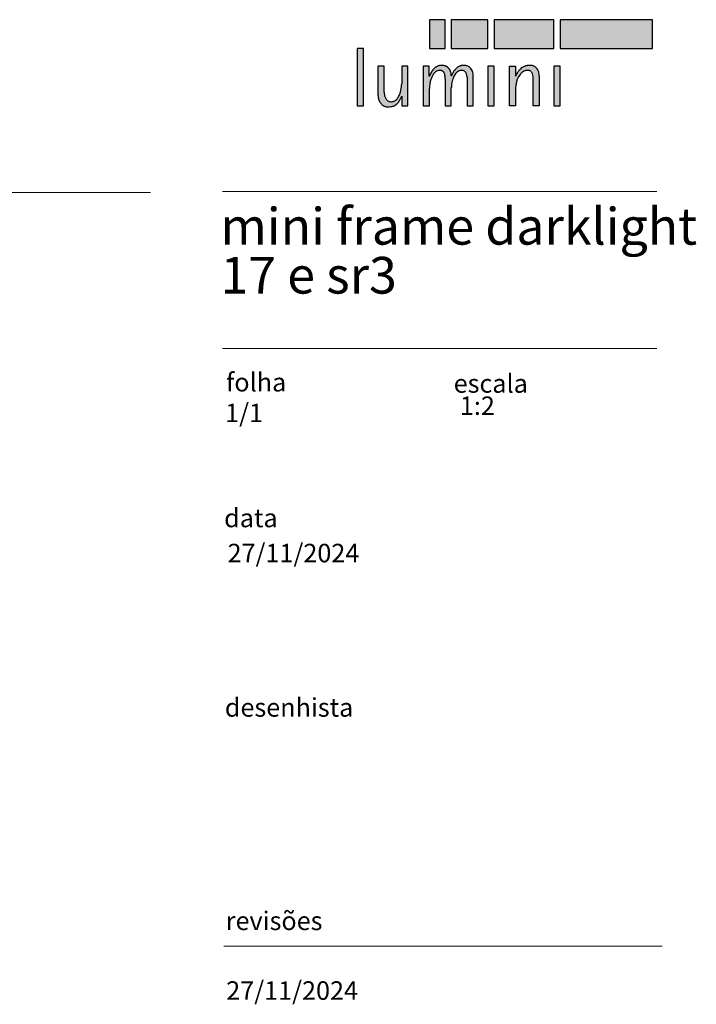
# Model space of a CAD drawing. Units: millimetres. Extents: x 0 to 205, y -15 to 278.
# Drawn here: x 132 to 205, y 172 to 278 of the extents above; entities that cross this region are included whole.
import ezdxf

# ---------------------------------------------------------------- set-up
doc = ezdxf.new("R2010")
doc.units = ezdxf.units.MM
doc.layers.add('LINHA', color=7, linetype='Continuous')
doc.layers.add('SLD-0', color=179, linetype='Continuous')
doc.styles.add('SLDTEXTSTYLE0', font='TXT', dxfattribs={"width": 0.6381856540084389})
doc.styles.add('SLDTEXTSTYLE1', font='TXT', dxfattribs={"width": 0.605})

# ---------------------------------------------------------------- blocks, each defined once
blk = doc.blocks.new('SW_NOTE_2')
at = {"layer": 'SLD-0', "color": 0, "char_height": 3.96875, "attachment_point": 1, "style": 'SLDTEXTSTYLE1'}
for s, insert in [('mini frame darklight', (0, 5.115987592219984)), ('17 e sr3', (0, -0.1756792433265097))]:
    blk.add_mtext(s, dxfattribs=dict(at, insert=insert))

msp = doc.modelspace()

# ---------------------------------------------------------------- hatches: boundary and pattern name
at = {"layer": 'LINHA'}
for points in [[(176.1566622683596, 275.090138309673), (177.8592315989365, 275.090138309673), (177.8592315989365, 278.1993283331713), (176.1566622683596, 278.1993283331713)], [(178.5244776325293, 275.090138309673), (182.4770156202016, 275.090138309673), (182.4770156202016, 278.1993283331713), (178.5244776325293, 278.1993283331713)], [(183.1426270350457, 275.090138309673), (189.6252644219719, 275.090138309673), (189.6252644219719, 278.1993283331713), (183.1426270350457, 278.1993283331713)], [(190.2918894470546, 275.090138309673), (200.288175717106, 275.090138309673), (200.288175717106, 278.1993283331713), (190.2918894470546, 278.1993283331713)], [(168.3414646019511, 268.8772857719483), (169.0071110567653, 268.8772857719483), (169.0077486954798, 275.0921953614179), (168.3414646019511, 275.0921953614179)], [(182.4768100967623, 268.8774101993486), (183.1425724379362, 268.8774101993486), (183.1425724379362, 273.1657192799032), (182.4768100967623, 273.1657192799032)], [(189.6250670138973, 268.8774101993486), (190.290829355071, 268.8774101993486), (190.290829355071, 273.1657192799032), (189.6250670138973, 273.1657192799032)]]:
    msp.add_hatch(color=256, dxfattribs=at).paths.add_polyline_path(points, flags=0)
h = msp.add_hatch(color=256, dxfattribs=at)
edge = h.paths.add_edge_path(flags=0)
edge.add_arc((170.3811237466265, 271.0560964568695), 2.993976275602309, 331.747280639783, 334.9151058461087)
edge.add_arc((170.9272315109334, 270.9132986657003), 2.44097679584367, 332.5155400500865, 336.0310339234859)
edge.add_line((173.1577122109586, 269.9216719392238), (173.175206467427, 269.9216719392238))
edge.add_line((173.175206467427, 269.9216719392238), (173.175206467427, 268.8772275283041))
edge.add_line((173.175206467427, 268.8772275283041), (173.8243335692495, 268.8772275283041))
edge.add_line((173.8243335692495, 268.8772275283041), (173.8243335692495, 273.1653810917533))
edge.add_line((173.8243335692495, 273.1653810917533), (173.1582062232882, 273.1653810917533))
edge.add_line((173.1582062232882, 273.1653810917533), (173.1582062232882, 271.2667370567231))
edge.add_arc((169.6823251894822, 271.3513340553671), 3.476910354517648, 347.75744371422434, 358.60579397837176, ccw=False)
edge.add_arc((169.8646632352029, 271.3100054255892), 3.289955605893743, 344.80075975902906, 347.7874651804943, ccw=False)
edge.add_arc((169.0012769379483, 271.5603973191267), 4.188815312610702, 343.36112593705656, 344.59184163064236, ccw=False)
edge.add_arc((170.6989005662527, 271.0527876233676), 2.416925510968658, 340.79762116840965, 343.3672969865442, ccw=False)
edge.add_arc((160.4135663949537, 274.7481240684874), 13.34585700268765, 340.0369963744766, 340.33897325914336, ccw=False)
edge.add_arc((168.807509357967, 271.7685695106512), 4.439499044955468, 338.5043353913147, 339.1944560515492, ccw=False)
edge.add_arc((171.1130097246959, 270.8541467491082), 1.95929361467298, 334.0258665713258, 338.6802023602519, ccw=False)
edge.add_arc((171.1727360616146, 270.8144104854132), 1.888221241861992, 327.0987483737685, 334.3160913221577, ccw=False)
edge.add_arc((171.6907819191495, 270.4764636622333), 1.269697681778476, 321.91784914266333, 327.2045263058666, ccw=False)
edge.add_arc((171.846659913887, 270.3247409701232), 1.053677953850705, 307.8715977987982, 323.1838995809892, ccw=False)
edge.add_arc((171.9885646063724, 270.1401243527067), 0.8208303420235435, 293.1955474627208, 307.96353403915975, ccw=False)
edge.add_arc((172.0290391748065, 270.0520631060396), 0.723950084216073, 283.4592387911787, 292.99625483521936, ccw=False)
edge.add_arc((172.0740400744723, 269.8344272949221), 0.501864663361889, 279.87396927522263, 284.2459255141399, ccw=False)
edge.add_arc((172.0247908715955, 270.0685958501264), 0.7410570900285266, 265.6413367794813, 280.52066488529147, ccw=False)
edge.add_arc((172.0081753840318, 269.9879329645808), 0.6594473217047603, 251.09035047305798, 266.54819558650263, ccw=False)
edge.add_arc((171.9949585463372, 269.9506664010597), 0.6199088818682429, 222.8894241432056, 251.12975253684482, ccw=False)
edge.add_arc((172.1935393841839, 270.1354505129568), 0.891164257857153, 199.8487570314796, 222.9044840321521, ccw=False)
edge.add_arc((172.7508552044974, 270.3648016893124), 1.49347974969975, 179.6604325200119, 200.8652925543403, ccw=False)
edge.add_line((171.2574016833904, 270.3736528506114), (171.2574016833904, 273.1653542878544))
edge.add_line((171.2574016833904, 273.1653542878544), (170.5907476629473, 273.1653542878544))
edge.add_line((170.5907476629473, 273.1653542878544), (170.5907476629473, 270.07979577246))
edge.add_arc((172.264202215685, 270.110927235694), 1.673744098744459, 181.065756896639, 188.8875534465549)
edge.add_arc((172.0616336123449, 270.0671054247788), 1.466886442813793, 188.4188476591587, 194.901785169536)
edge.add_arc((172.0109841090251, 270.0143529540896), 1.404887148572452, 193.3537471274363, 199.4026219095735)
edge.add_arc((171.9939386836697, 269.9965333747355), 1.382934944672738, 198.940873376836, 202.2132675502438)
edge.add_arc((171.7751434230608, 269.8897270016768), 1.140113867802599, 201.4009853615754, 205.2999790186392)
edge.add_arc((171.8831042357555, 269.9158223900956), 1.249074918873441, 204.2657489512565, 209.9465819148574)
edge.add_arc((171.8603821953891, 269.8876847562271), 1.215410315594989, 209.3319283078333, 213.8437291730658)
edge.add_arc((171.7343498592127, 269.7938380995456), 1.058495356224784, 213.4240002765033, 219.4411382839056)
edge.add_arc((171.6634920606989, 269.7165620459393), 0.9547937403621503, 218.561158869596, 228.0073474574073)
edge.add_arc((171.6206538826322, 269.6565972512263), 0.8816046978243991, 227.4692249109154, 240.2427549376889)
edge.add_arc((171.6022692929172, 269.6182800179577), 0.8392209405239652, 240.0340093742525, 248.7830794282455)
edge.add_arc((171.6182785004146, 269.674438485158), 0.8973827923322117, 249.1278388899623, 256.641388503209)
edge.add_arc((171.6215380177865, 269.7103807128537), 0.9331197458588922, 256.9565656231755, 264.1320870463596)
edge.add_arc((171.6381864120285, 270.2006440748502), 1.422912141206413, 265.4836041386569, 272.1017919284738)
edge.add_arc((171.6616373264856, 271.3253079903167), 2.546780892932379, 270.6464596446887, 277.4843212090612)
edge.add_arc((171.8301727811684, 270.1088485523159), 1.318760831689417, 277.1085115306864, 292.6336746177301)
edge.add_arc((171.9774543329879, 269.7491049043265), 0.9300469856150292, 292.7879608584482, 308.2393587349433)
edge.add_arc((171.8981181617568, 269.863427513234), 1.068977951892199, 307.7866276147639, 317.2472084889454)
edge.add_arc((171.7016630728257, 270.061509783231), 1.347752544846864, 316.7332801838954, 322.6412684645343)
edge.add_arc((171.6698452074233, 270.107412794636), 1.401002469402903, 321.9386977255185, 325.8122656312658)
edge.add_arc((171.3221541056515, 270.3719251319027), 1.837393463585673, 325.0814673836574, 327.5552027668408)
edge.add_arc((171.2939775250334, 270.4100412700897), 1.881697977898289, 327.0360351532628, 329.9768341316241)
edge.add_arc((171.3111028002247, 270.4541063518521), 1.889496207678618, 328.5599482168144, 331.4945774726615)
edge.add_arc((171.1868125853004, 270.575602646362), 2.05724939680764, 330.1729170634585, 332.9134603423094)
h = msp.add_hatch(color=256, dxfattribs=at)
edge = h.paths.add_edge_path(flags=0)
edge.add_arc((177.2512497008503, 272.0225454871338), 0.6888105975498416, 106.69883759161769, 128.1566103908335, ccw=False)
edge.add_arc((177.2733739774863, 271.9487959965859), 0.7658071622311103, 94.10059939233912, 106.6988375913678, ccw=False)
edge.add_arc((177.2685280102652, 272.0163908096166), 0.698038864724416, 74.97281785733838, 94.10059939168508, ccw=False)
edge.add_arc((177.3322466698765, 272.253741613471), 0.4522839630988102, 62.890510093780904, 74.97281785864209, ccw=False)
edge.add_arc((177.3214976957612, 272.2327447264289), 0.4758723015309458, 50.35391666196699, 62.89051701747229, ccw=False)
edge.add_arc((177.3614872532335, 272.2810047135212), 0.4131970188352145, 40.49915757066958, 50.35391666036139, ccw=False)
edge.add_arc((177.2536797585235, 272.1889311558253), 0.5549714733128928, 32.56371687422268, 40.49915757525582, ccw=False)
edge.add_arc((177.2330476421011, 272.1757547687179), 0.5794521065822593, 22.368500914382082, 32.56371686891259, ccw=False)
edge.add_arc((176.8508669233116, 272.0184769907915), 0.9927297387424757, 6.450073212496818, 22.368500917420306, ccw=False)
edge.add_arc((173.8013253003715, 271.6737171704268), 4.06169755280995, 3.6746109954195845, 6.450073212969528, ccw=False)
edge.add_arc((175.5990914543709, 271.7891735548642), 2.260227785877049, -0.5424046736325749, 3.674610995294074, ccw=False)
edge.add_line((177.8592179609805, 271.7677768688701), (177.8592179609805, 268.8772017450004))
edge.add_line((177.8592179609805, 268.8772017450004), (178.5245072355789, 268.8772017450004))
edge.add_line((178.5245072355789, 268.8772017450004), (178.5245072355789, 270.8276448272327))
edge.add_arc((180.6150957164029, 270.8276448272327), 2.090588480823996, 173.7204236017252, 180, ccw=False)
edge.add_arc((181.7749668186447, 270.7463817953962), 3.252715490824364, 168.5898286399487, 174.5323366498972, ccw=False)
edge.add_arc((181.7511652310372, 270.7553989357879), 3.227603085623989, 163.2475341861579, 168.6631476224454, ccw=False)
edge.add_arc((181.2522255862144, 270.9060644954798), 2.706411537498163, 156.4321113573531, 163.2572313044026, ccw=False)
edge.add_arc((180.5515985833825, 271.2174633319387), 1.939724895184374, 149.504097225545, 156.5883278619354, ccw=False)
edge.add_arc((180.1355804605963, 271.4723274103815), 1.451943668636372, 140.0504981516501, 149.8390496810137, ccw=False)
edge.add_arc((179.7861944112873, 271.7712216003275), 0.9921885531901401, 129.2395404979171, 140.3271316102679, ccw=False)
edge.add_arc((179.6587325578459, 271.9431984816262), 0.7784283734261533, 111.3237681734312, 129.9804731855837, ccw=False)
edge.add_arc((179.6213735593905, 272.0309744048416), 0.683082492609999, 91.20563105298658, 111.0819645019686, ccw=False)
edge.add_arc((179.6288995569453, 272.0087840051856), 0.705461633971611, 75.56069162308017, 91.77882695875132, ccw=False)
edge.add_arc((179.6889377681488, 272.2330708592561), 0.4732938760916332, 54.251221524199195, 75.8288160825727, ccw=False)
edge.add_arc((179.6952930145223, 272.238291656521), 0.4653485803281249, 34.129723532742275, 54.51072845707591, ccw=False)
edge.add_arc((179.5547692587349, 272.1374810689147), 0.6382480960232351, 19.30999877036311, 34.5430717569547, ccw=False)
edge.add_arc((179.2484351295455, 272.0222204887693), 0.9654920901178781, 9.504377873352325, 19.753780837387524, ccw=False)
edge.add_arc((178.5799741920775, 271.8972759256156), 1.645458458193801, 2.764100418717021, 9.951868189586719, ccw=False)
edge.add_arc((268.6400050154449, 274.2031362866149), 88.44451639269917, 181.4425212742524, 181.5472637775651)
edge.add_line((180.2277362655891, 271.8149959134979), (180.2277362655891, 268.8772414004349))
edge.add_line((180.2277362655891, 268.8772414004349), (180.8936582016282, 268.8772414004349))
edge.add_line((180.8936582016282, 268.8772414004349), (180.8936582016282, 272.0644873800862))
edge.add_arc((179.2047574360046, 272.0777487953126), 1.688952829790642, 359.5501171394207, 378.2597905102026)
edge.add_arc((179.920056487096, 272.3214715827705), 0.9333362981655924, 17.8099076505495, 31.62942650240452)
edge.add_arc((179.898195328064, 272.3263366646377), 0.9495270586256734, 30.68764137630203, 46.03477800545934)
edge.add_arc((179.925744298006, 272.3383810887744), 0.9218041860207082, 46.74755211766027, 55.38121559955898)
edge.add_arc((179.9857016803477, 272.4331140809667), 0.809793428825754, 55.0644387657578, 67.38804729844213)
edge.add_arc((179.9190418558843, 272.2959212702459), 0.9621102527187768, 66.8647722151415, 79.13655224279195)
edge.add_arc((179.8709858846439, 272.0791526070042), 1.184068272397492, 78.82973585591213, 87.68555988097671)
edge.add_arc((179.858735517249, 272.1039596791269), 1.159851747042052, 87.03139254055999, 102.5763948015419)
edge.add_arc((179.9790943792323, 271.703598461482), 1.577105012930208, 103.677104839029, 108.2308105498494)
edge.add_arc((179.7527015210579, 272.3909303354656), 0.8534484429841569, 108.2308105494902, 115.009023421705)
edge.add_arc((179.9788864274201, 271.9060746127892), 1.388466838628789, 115.009023423068, 120.1189967869034)
edge.add_arc((179.8095416898589, 272.19798650416), 1.050990628410319, 120.1189967859111, 124.7204999682466)
edge.add_arc((180.1220953663011, 271.7469465605619), 1.599740873402196, 124.7204999695904, 128.5778157196748)
edge.add_arc((179.8616150820453, 272.0735038195866), 1.182021324053874, 128.5778157175467, 134.3356238200397)
edge.add_arc((180.1804689039483, 271.7259898851256), 1.653484037698369, 133.8227472140272, 139.6774021027502)
edge.add_arc((180.0817659021479, 271.798684201246), 1.531215062864667, 139.361338588722, 143.2171724189844)
edge.add_arc((180.5917899616467, 271.4088503484084), 2.17313571418941, 143.0371449326215, 146.8919187113135)
edge.add_arc((180.6872798119267, 271.359716598775), 2.279986380377961, 147.1683987001472, 151.8912528981359)
edge.add_arc((180.5992601360394, 271.3966799835283), 2.184951008497694, 151.6587486437829, 155.1830415174958)
edge.add_arc((180.7144358602212, 271.3353368074677), 2.315249261654938, 155.0014790714155, 157.5598855192115)
edge.add_arc((180.7585026937028, 271.3185740375498), 2.362378327902511, 157.592084591687, 159.7109327396643)
edge.add_line((178.5426978524535, 272.1377445140928), (178.5244801927875, 272.1377445140928))
edge.add_arc((177.1938909749219, 272.1358542426561), 1.330590560550517, 0.08139589675304094, 7.59704722898281)
edge.add_arc((177.0739953723726, 272.1129609977063), 1.452476482956614, 7.86692306278893, 12.69419039721521)
edge.add_arc((177.1356227335931, 272.1249759385854), 1.389716432411385, 12.76927507082963, 16.83232535899666)
edge.add_arc((177.3121734017006, 272.1768465406525), 1.205710488797025, 16.90245742774618, 21.14379015676369)
edge.add_arc((177.3005410411755, 272.1759705515369), 1.216880405848328, 20.98469779405382, 24.38585799373463)
edge.add_arc((177.40382153097, 272.228418357534), 1.101171324404733, 24.11912735329217, 30.35611034889103)
edge.add_arc((177.4355859819113, 272.25035395496), 1.062679979642316, 30.20108153759168, 33.89803402097528)
edge.add_arc((177.4974287103729, 272.2960808112173), 0.9858520294647429, 33.69671219155099, 39.03703528860168)
edge.add_arc((177.5444189218994, 272.3369052375501), 0.9236431728724616, 38.90587220867041, 43.77815790741602)
edge.add_arc((177.5359779489064, 272.3339925029961), 0.9317604798869029, 43.54836339579714, 46.36498843900161)
edge.add_arc((177.5274816556683, 272.3216890801007), 0.9465309494642068, 46.50669059640715, 50.25971972407065)
edge.add_arc((177.5340841814046, 272.3262859755974), 0.9387775490373486, 50.39021790720246, 54.67773185259153)
edge.add_arc((177.5917612171544, 272.405599020655), 0.8407184620883571, 54.75969282861426, 58.34514633617216)
edge.add_arc((177.5882471084291, 272.4087101277332), 0.8399271466505919, 58.02971713359415, 62.35574338914646)
edge.add_arc((177.5706381827487, 272.3793245714218), 0.8741306122896313, 62.22698049327935, 65.91772437544205)
edge.add_arc((177.5805994244646, 272.4078475672343), 0.8440294154384701, 65.74499196021033, 68.0438154286511)
edge.add_arc((177.5539901958303, 272.3453444511347), 0.9119492466765217, 67.96154191526075, 71.13889039915331)
edge.add_arc((177.5070597140632, 272.1999688900464), 1.06469346730056, 71.27804150952731, 74.86550623588667)
edge.add_arc((177.519291804623, 272.2256996741363), 1.036674010712106, 75.14681963155242, 82.47373117144475)
edge.add_arc((177.5022900803311, 272.0940689144709), 1.169397722017797, 82.4926358028761, 89.00924623333191)
edge.add_arc((177.4975110578039, 271.9349365456864), 1.328590480498929, 88.92184248120353, 92.97984122108853)
edge.add_arc((177.4919811762263, 272.0500400131184), 1.2133552649805, 93.00161965954211, 95.42309575344792)
edge.add_arc((177.4867564535046, 272.0764293922099), 1.186593307996752, 95.29237174873211, 97.48578823825132)
edge.add_arc((177.4597066553325, 272.2362358211213), 1.024642386372701, 97.150299807362, 101.6040274370021)
edge.add_arc((177.4732800006103, 272.1357765862461), 1.125799794392546, 101.2522943172314, 109.1974888186533)
edge.add_arc((177.473730292803, 272.1400010200522), 1.121959812508773, 109.2901434528572, 116.3155309947982)
edge.add_arc((177.4961292217301, 272.0967476690232), 1.170660769532715, 116.3597178670506, 122.455728832271)
edge.add_arc((177.6804522178656, 271.8314053174703), 1.493532639789901, 122.9597250695221, 125.2737704202892)
edge.add_arc((177.5283207789751, 272.0506571620132), 1.226683898088135, 125.386523356626, 129.5154581121159)
edge.add_arc((177.5649429824486, 271.9998381216681), 1.289197071711398, 129.333990108396, 133.3359208671496)
edge.add_arc((177.5001849171989, 272.0686106794797), 1.194734053173031, 133.3405031047238, 134.5247682172271)
edge.add_arc((177.1269912913363, 272.4290397396959), 0.6762085486165823, 133.3953803548779, 134.3911664667424)
edge.add_arc((177.7697495547424, 271.7887693904385), 1.583417901691412, 134.8036555203185, 138.0485831354093)
edge.add_arc((177.8618454537286, 271.7065765605432), 1.70685670292281, 138.0632973549597, 140.760341946131)
edge.add_arc((177.8756745298712, 271.6973061574724), 1.723432267560527, 140.8124639283693, 142.381637594441)
edge.add_arc((178.2873071257655, 271.3864513861849), 2.239235117008674, 142.5104418519245, 144.4366139758439)
edge.add_arc((178.0461580633957, 271.5605341110793), 1.941820360535233, 144.4766966008422, 146.1572544609792)
edge.add_arc((178.380056992195, 271.3391002173501), 2.342467366392001, 146.207085641802, 148.515536688865)
edge.add_arc((178.3217206090213, 271.3773060764914), 2.27276647042476, 148.5688318958293, 150.0021626723059)
edge.add_arc((178.4287575073729, 271.3107700027854), 2.398734543437912, 149.9040339843847, 151.1678893672103)
edge.add_arc((177.9173683490153, 271.5604007474922), 1.830568912420809, 150.2936915093057, 153.2424871539983)
edge.add_arc((178.3643616735938, 271.3085158029614), 2.343220219605316, 152.6637111077526, 153.4442730418753)
edge.add_arc((179.6098590247052, 270.688342179168), 3.734577926720237, 153.4761347729167, 154.2284462780397)
edge.add_arc((179.4955419480603, 270.7451771586954), 3.606920787559305, 154.2519342787593, 154.8318364742224)
edge.add_arc((179.7916345582864, 270.6065420797404), 3.933861661720432, 154.8383566389114, 155.3741771306248)
edge.add_arc((178.8433973829405, 271.0417808886646), 2.890508329060227, 155.384716221241, 155.8709396571019)
edge.add_arc((179.5870257205829, 270.6964667408392), 3.710342499329655, 155.6987182268613, 156.596461882118)
edge.add_arc((174.8770974232168, 272.7059280597185), 1.410519675749316, 335.04486500930193, 337.6795406276188, ccw=False)
edge.add_line((176.1559287774716, 272.1108178824817), (176.1380616524831, 272.1108178824817))
edge.add_line((176.1380616524831, 272.1108178824817), (176.1380616524831, 273.1653549684791))
edge.add_line((176.1380616524831, 273.1653549684791), (175.4903801126516, 273.1653549684791))
edge.add_line((175.4903801126516, 273.1653549684791), (175.4903801126516, 268.8772522251111))
edge.add_line((175.4903801126516, 268.8772522251111), (176.1566652437899, 268.8772522251111))
edge.add_line((176.1566652437899, 268.8772522251111), (176.1566652437899, 270.7444544867627))
edge.add_arc((178.8805869874666, 270.7444544867627), 2.723921743676745, 173.4673385956196, 180, ccw=False)
edge.add_arc((181.8236900525441, 270.4074306461136), 5.686258780685539, 171.0007497149568, 173.4673385952439, ccw=False)
edge.add_arc((179.7271542079793, 270.6927791409553), 3.571193485687269, 166.7397225706475, 170.2609877916827, ccw=False)
edge.add_arc((179.2992138083806, 270.7946180848116), 3.131303619627644, 162.6793954722093, 166.7573781247902, ccw=False)
edge.add_arc((179.0444305020714, 270.8656147821958), 2.866948135567232, 159.0947242694909, 162.5179896808945, ccw=False)
edge.add_arc((178.4815012396982, 271.0817795073946), 2.263943079458224, 154.1846944336988, 159.121760019762, ccw=False)
edge.add_arc((177.8002449861468, 271.4292061237356), 1.499466385834055, 149.2070686230314, 154.7993861133014, ccw=False)
edge.add_arc((178.1536997614689, 271.2330511716271), 1.903551826442977, 145.4350237362343, 149.5816557250663, ccw=False)
edge.add_arc((177.6468719117091, 271.5606801824429), 1.300431446537122, 136.6259054852483, 144.6530867653386, ccw=False)
edge.add_arc((177.6647113915955, 271.4963098674753), 1.358044859308173, 128.1566103908362, 135.1685761955799, ccw=False)
h = msp.add_hatch(color=256, dxfattribs=at)
edge = h.paths.add_edge_path(flags=0)
edge.add_arc((197.0351244177261, 266.3196030041347), 12.92993777080165, 152.9926233950578, 153.1208848846861)
edge.add_arc((193.5948066928976, 268.1494575564583), 9.034335038298801, 153.6077075163335, 153.9836494625928)
edge.add_line((185.4759306586515, 272.1121664184335), (185.4741269693527, 272.1108109581917))
edge.add_line((185.4741269693527, 272.1108109581917), (185.4590812758535, 272.1108109581917))
edge.add_line((185.4590812758535, 272.1108109581917), (185.4573931565094, 272.111494086431))
edge.add_line((185.4573931565094, 272.111494086431), (185.4573931565094, 273.1653546879896))
edge.add_line((185.4573931565094, 273.1653546879896), (184.8093653988201, 273.1653546879896))
edge.add_line((184.8093653988201, 273.1653546879896), (184.8093653988201, 268.8772443090598))
edge.add_line((184.8093653988201, 268.8772443090598), (185.4753016822265, 268.8772443090598))
edge.add_line((185.4753016822265, 268.8772443090598), (185.4753016822265, 270.7470176406166))
edge.add_arc((188.9020492487824, 270.674135025284), 3.427522539752969, 174.4848294388186, 178.7815744568303, ccw=False)
edge.add_arc((188.5579539878671, 270.6831922781737), 3.084243494322378, 169.6895931273833, 174.0379488013373, ccw=False)
edge.add_arc((188.3832915507853, 270.7137112088466), 2.906939367187199, 167.5435887834319, 169.6652489894295, ccw=False)
edge.add_arc((188.4996755157518, 270.7044945138951), 3.022614609764608, 164.9753687135613, 167.8488511964485, ccw=False)
edge.add_arc((188.5476543625346, 270.6754247050848), 3.07652891064372, 161.9529955687553, 164.684127718073, ccw=False)
edge.add_arc((176.9096363543333, 274.7035375455983), 9.239555818211123, 340.5606031181106, 341.2361222401001)
edge.add_arc((188.1790914217998, 270.7814841403339), 2.694011708724019, 155.9515929373167, 159.3520310837367, ccw=False)
edge.add_arc((187.8748348072874, 270.9079514958356), 2.364642880258657, 150.5280228487628, 155.745710311935, ccw=False)
edge.add_arc((187.3029816005445, 271.2225421585283), 1.712027891876185, 142.0474597540481, 150.2780591806028, ccw=False)
edge.add_arc((187.0329534956574, 271.4377515857541), 1.366754387982701, 134.568854796652, 142.1995263101028, ccw=False)
edge.add_arc((186.9085652135869, 271.5676478421373), 1.186926571209821, 126.69889918370569, 134.6915441499373, ccw=False)
edge.add_arc((186.8705827534969, 271.6093825227458), 1.130778991514743, 120.10270014969561, 126.4195685755576, ccw=False)
edge.add_arc((186.7708329964078, 271.7682349355412), 0.9433449682442404, 114.31712443870711, 119.7003992344863, ccw=False)
edge.add_arc((186.763718164952, 271.8042940893296), 0.9075937308414893, 106.2868378223798, 114.84521351559181, ccw=False)
edge.add_arc((186.7690622991877, 271.7934993649463), 0.9194564058469983, 103.17250973753448, 106.4178444945297, ccw=False)
edge.add_arc((186.7801063705222, 271.741355317303), 0.9727458773274674, 99.4640270609707, 103.10599296114708, ccw=False)
edge.add_arc((186.7877433552451, 271.6876884181642), 1.026938866587938, 95.68330623528561, 99.39198064422908, ccw=False)
edge.add_arc((186.7780200180692, 271.7620457775579), 0.9519869203090879, 85.92086424530328, 95.54416057429353, ccw=False)
edge.add_arc((186.7987272302596, 272.0805780523033), 0.6327917477988417, 73.83439397327118, 85.7394319032781, ccw=False)
edge.add_arc((186.8381093788957, 272.2201002782155), 0.4878225940080891, 64.4676962189248, 73.71459185106897, ccw=False)
edge.add_arc((186.8550835997915, 272.2562037623545), 0.4479287285848054, 46.29234208747408, 64.4363881618425, ccw=False)
edge.add_arc((186.825111952339, 272.2280002326268), 0.4890309782393657, 31.427248836164893, 46.03719775261442, ccw=False)
edge.add_arc((186.6702484975581, 272.1336892656664), 0.67035167201441, 18.02354327144991, 31.40396789545389, ccw=False)
edge.add_arc((186.0533292976271, 271.9440141580477), 1.315727256860601, 4.5429358071439765, 17.565776370875085, ccw=False)
edge.add_arc((184.8407391869536, 271.7931709950444), 2.53703711138793, -1.0512634573681794, 5.769883812713715, ccw=False)
edge.add_line((187.3773492642846, 271.7466240279832), (187.3773492642846, 268.8772477587674))
edge.add_line((187.3773492642846, 268.8772477587674), (188.04258753644, 268.8772477587674))
edge.add_line((188.04258753644, 268.8772477587674), (188.04258753644, 272.1376256662961))
edge.add_arc((186.7652358839991, 272.1376256662961), 1.277351652440954, 0, 8.180107751212766)
edge.add_arc((186.731883332608, 272.1407672637032), 1.309941414077054, 7.836525096058939, 18.63988873708303)
edge.add_arc((186.9021197736336, 272.2109002073215), 1.126283100820621, 18.02721111974906, 25.17016379468903)
edge.add_arc((186.9307711314942, 272.2340015950317), 1.090561902200623, 24.71191186654397, 35.93976396952022)
edge.add_arc((187.0322980121208, 272.3104534030522), 0.9634928070807193, 35.80249063758965, 42.3846516192281)
edge.add_arc((187.0439486171508, 272.3217978126574), 0.9472400791796572, 42.352855807213, 47.127146183831)
edge.add_arc((187.0684290564217, 272.3483678034912), 0.9111120166269903, 47.11855235863338, 54.85242867819244)
edge.add_arc((187.0992842108034, 272.394017218197), 0.8560235823590887, 54.78213236531635, 61.86217196585758)
edge.add_arc((187.0698561427508, 272.3453362235649), 0.9128342583166341, 61.67434426275086, 70.94174234568115)
edge.add_arc((187.0617747975039, 272.322941790662), 0.9366400397069797, 70.92180390809261, 80.59577779949825)
edge.add_arc((187.0345954986866, 272.2288163860681), 1.034004692472781, 79.96218687212982, 86.13813288373917)
edge.add_arc((187.0103388036169, 271.9003737895277), 1.363336809516043, 86.05069372379154, 87.36136537635134)
edge.add_arc((187.0111189262446, 271.751331478124), 1.51220448841582, 87.65086419483592, 92.42086008932526)
edge.add_arc((187.0070178419728, 271.7074100887073), 1.555924838208661, 92.2016580828864, 97.29830777300512)
edge.add_arc((186.9922295860859, 271.8003654093775), 1.461846790080414, 97.18621898079762, 100.9730673160315)
edge.add_arc((186.9863866872826, 271.8223981619173), 1.439105512357447, 100.9116673208845, 103.5928465903499)
edge.add_arc((186.9610276099558, 271.9197088909423), 1.338561694901519, 103.5167095367909, 106.1924194319548)
edge.add_arc((186.9353688011579, 271.990928653746), 1.263020905076172, 105.9755646738325, 108.3871219935932)
edge.add_arc((186.9765093143217, 271.8601931620565), 1.400060864088763, 108.2971516515829, 111.3573228542731)
edge.add_arc((186.9654251248895, 271.8884456361833), 1.369711887619849, 111.3559034282917, 117.6501454869354)
edge.add_arc((186.959290856698, 271.8913841079348), 1.36426832826172, 117.4792131202444, 123.5782921156769)
edge.add_arc((187.0479390231641, 271.7508036936306), 1.530424334948316, 123.4324295548966, 133.644300977928)
edge.add_arc((187.2003752116642, 271.5779806331623), 1.760716890308526, 133.3523986784331, 138.104051011377)
edge.add_arc((187.4201744021686, 271.3798685851133), 2.056621708396179, 138.0848573999113, 142.3357081233872)
edge.add_arc((187.6131448060094, 271.2298612361678), 2.301037661751484, 142.3149153810361, 145.3118959144536)
edge.add_arc((187.7780342566795, 271.1120096524514), 2.503692278403631, 145.2417579574997, 148.0388973357127)
edge.add_arc((187.9422240631268, 271.0022357717673), 2.7011074099996, 147.9069544193653, 149.7787331625521)
edge.add_arc((188.3779522821753, 270.7435949414295), 3.207802117833524, 149.7042744846254, 151.6206455333944)
edge.add_arc((188.2406453881441, 270.811283149266), 3.054829422480916, 151.513558746294, 153.1470776554022)

# ---------------------------------------------------------------- linework, layer by layer
at = {"color": 7, "linetype": 'Continuous', "lineweight": 15}
for p, q in [((146.0000000000001, 259.4999999999992), (10.00000000000001, 259.4999999999992)), ((153.7567453373523, 259.6387305960517), (200.7567453373522, 259.6387305960517)), ((153.7567453373523, 242.6524552676393), (200.7567453373522, 242.6524552676393))]:
    msp.add_line(p, q, dxfattribs=at)
at = {"layer": 'LINHA'}
for p, q in [((177.8592315989365, 278.1993283331713), (176.1566622683596, 278.1993283331713)), ((176.1566622683596, 278.1993283331713), (176.1566622683596, 275.090138309673)), ((177.8592315989365, 275.090138309673), (177.8592315989365, 278.1993283331713)), ((182.4770156202016, 278.1993283331713), (178.5244776325293, 278.1993283331713)), ((178.5244776325293, 278.1993283331713), (178.5244776325293, 275.090138309673)), ((182.4770156202016, 275.090138309673), (182.4770156202016, 278.1993283331713)), ((189.6252644219719, 278.1993283331713), (183.1426270350457, 278.1993283331713)), ((183.1426270350457, 278.1993283331713), (183.1426270350457, 275.090138309673)), ((189.6252644219719, 275.090138309673), (189.6252644219719, 278.1993283331713)), ((200.288175717106, 278.1993283331713), (190.2918894470546, 278.1993283331713)), ((190.2918894470546, 278.1993283331713), (190.2918894470546, 275.090138309673)), ((200.288175717106, 275.090138309673), (200.288175717106, 278.1993283331713)), ((169.0077486954798, 275.0921953614179), (168.3414646019511, 275.0921953614179)), ((168.3414646019511, 275.0921953614179), (168.3414646019511, 268.8772857719483)), ((169.0071110567653, 268.8772857719483), (169.0077486954798, 275.0921953614179)), ((176.1566622683596, 275.090138309673), (177.8592315989365, 275.090138309673)), ((178.5244776325293, 275.090138309673), (182.4770156202016, 275.090138309673)), ((183.1426270350457, 275.090138309673), (189.6252644219719, 275.090138309673)), ((190.2918894470546, 275.090138309673), (200.288175717106, 275.090138309673)), ((171.2574016833904, 273.1653542878544), (170.5907476629473, 273.1653542878544)), ((170.5907476629473, 273.1653542878544), (170.5907476629473, 270.07979577246)), ((171.2574016833904, 270.3736528506114), (171.2574016833904, 273.1653542878544)), ((173.8243335692495, 273.1653810917533), (173.1582062232882, 273.1653810917533)), ((173.1582062232882, 273.1653810917533), (173.1582062232882, 271.2667370567231)), ((173.8243335692495, 268.8772275283041), (173.8243335692495, 273.1653810917533)), ((176.1380616524831, 273.1653549684791), (175.4903801126516, 273.1653549684791)), ((175.4903801126516, 273.1653549684791), (175.4903801126516, 268.8772522251111)), ((176.1380616524831, 272.1108178824817), (176.1380616524831, 273.1653549684791)), ((183.1425724379362, 273.1657192799032), (182.4768100967623, 273.1657192799032)), ((182.4768100967623, 273.1657192799032), (182.4768100967623, 268.8774101993486)), ((183.1425724379362, 268.8774101993486), (183.1425724379362, 273.1657192799032)), ((184.8093653988201, 268.8772443090598), (184.8093653988201, 273.1653546879896)), ((184.8093653988201, 273.1653546879896), (185.4573931565094, 273.1653546879896)), ((185.4573931565094, 273.1653546879896), (185.4573931565094, 272.111494086431)), ((190.290829355071, 273.1657192799032), (189.6250670138973, 273.1657192799032)), ((189.6250670138973, 273.1657192799032), (189.6250670138973, 268.8774101993486)), ((190.290829355071, 268.8774101993486), (190.290829355071, 273.1657192799032)), ((176.1559287774716, 272.1108178824817), (176.1380616524831, 272.1108178824817)), ((177.8592179609805, 271.7677768688701), (177.8592179609805, 268.8772017450004)), ((178.5426978524535, 272.1377445140928), (178.5244801927875, 272.1377445140928)), ((180.2277362655891, 271.8149959134979), (180.2277362655891, 268.8772414004349)), ((180.8936582016282, 268.8772414004349), (180.8936582016282, 272.0644873800862)), ((185.4573931565094, 272.111494086431), (185.4590812758535, 272.1108109581917)), ((185.4590812758535, 272.1108109581917), (185.4741269693527, 272.1108109581917)), ((185.4741269693527, 272.1108109581917), (185.4759306586515, 272.1121664184335)), ((187.3773492642846, 268.8772477587674), (187.3773492642846, 271.7466240279832)), ((188.04258753644, 272.1376256662961), (188.04258753644, 268.8772477587674)), ((176.1566652437899, 268.8772522251111), (176.1566652437899, 270.7444544867627)), ((178.5245072355789, 268.8772017450004), (178.5245072355789, 270.8276448272327)), ((185.4753016822265, 270.7470176406166), (185.4753016822265, 268.8772443090598)), ((173.1577122109586, 269.9216719392238), (173.175206467427, 269.9216719392238)), ((173.175206467427, 269.9216719392238), (173.175206467427, 268.8772275283041)), ((168.3414646019511, 268.8772857719483), (169.0071110567653, 268.8772857719483)), ((173.175206467427, 268.8772275283041), (173.8243335692495, 268.8772275283041)), ((175.4903801126516, 268.8772522251111), (176.1566652437899, 268.8772522251111)), ((177.8592179609805, 268.8772017450004), (178.5245072355789, 268.8772017450004)), ((180.2277362655891, 268.8772414004349), (180.8936582016282, 268.8772414004349)), ((182.4768100967623, 268.8774101993486), (183.1425724379362, 268.8774101993486)), ((185.4753016822265, 268.8772443090598), (184.8093653988201, 268.8772443090598)), ((188.04258753644, 268.8772477587674), (187.3773492642846, 268.8772477587674)), ((189.6250670138973, 268.8774101993486), (190.290829355071, 268.8774101993486))]:
    msp.add_line(p, q, dxfattribs=at)
for centre, radius, start, end in [((178.3217206090213, 271.3773060764914), 2.272766470424765, 148.5688318958293, 150.0021626723059), ((178.380056992195, 271.3391002173501), 2.342467366392002, 146.207085641802, 148.515536688865), ((178.0461580633957, 271.5605341110793), 1.941820360535246, 144.4766966008422, 146.1572544609792), ((178.2873071257655, 271.3864513861849), 2.239235117008692, 142.5104418519245, 144.4366139758439), ((177.8756745298712, 271.6973061574724), 1.72343226756054, 140.8124639283693, 142.381637594441), ((177.8618454537286, 271.7065765605432), 1.70685670292278, 138.0632973549597, 140.760341946131), ((177.7697495547424, 271.7887693904385), 1.583417901691401, 134.8036555203185, 138.0485831354093), ((177.1269912913363, 272.4290397396959), 0.6762085486165996, 133.3953803548779, 134.3911664667424), ((177.5001849171989, 272.0686106794797), 1.194734053173055, 133.3405031047238, 134.5247682172271), ((177.5649429824486, 271.9998381216681), 1.2891970717114, 129.333990108396, 133.3359208671496), ((177.6647113915955, 271.4963098674753), 1.358044859308219, 128.1566103908364, 135.1685761955807), ((177.5283207789751, 272.0506571620132), 1.22668389808817, 125.386523356626, 129.5154581121159), ((177.6804522178656, 271.8314053174703), 1.493532639789937, 122.9597250695221, 125.2737704202892), ((177.2512497008503, 272.0225454871338), 0.6888105975499372, 106.6988375916185, 128.1566103908333), ((177.4961292217301, 272.0967476690232), 1.170660769532715, 116.3597178670506, 122.455728832271), ((177.473730292803, 272.1400010200522), 1.121959812508816, 109.2901434528572, 116.3155309947982), ((177.2733739774863, 271.9487959965859), 0.7658071622311148, 94.1005993923399, 106.6988375913687), ((177.4732800006103, 272.1357765862461), 1.12579979439258, 101.2522943172314, 109.1974888186533), ((177.2685280102652, 272.0163908096166), 0.6980388647243932, 74.9728178573392, 94.10059939168589), ((177.4597066553325, 272.2362358211213), 1.024642386372718, 97.150299807362, 101.6040274370021), ((177.4867564535046, 272.0764293922099), 1.186593307996778, 95.29237174873211, 97.48578823825132), ((177.4919811762263, 272.0500400131184), 1.213355264980499, 93.00161965954211, 95.42309575344792), ((177.4975110578039, 271.9349365456864), 1.328590480498938, 88.92184248120353, 92.97984122108853), ((177.3322466698765, 272.253741613471), 0.4522839630987993, 62.89051009378171, 74.97281785864293), ((177.5022900803311, 272.0940689144709), 1.169397722017828, 82.4926358028761, 89.00924623333191), ((177.3214976957612, 272.2327447264289), 0.475872301530933, 50.3539166619678, 62.89051701747306), ((177.3614872532335, 272.2810047135212), 0.4131970188352452, 40.49915757067036, 50.35391666036226), ((177.519291804623, 272.2256996741363), 1.036674010712093, 75.14681963155242, 82.47373117144475), ((177.2536797585235, 272.1889311558253), 0.5549714733128859, 32.56371687422357, 40.4991575752566), ((177.5070597140632, 272.1999688900464), 1.064693467300582, 71.27804150952731, 74.86550623588667), ((177.5539901958303, 272.3453444511347), 0.9119492466765245, 67.96154191526075, 71.13889039915331), ((177.5805994244646, 272.4078475672343), 0.8440294154384949, 65.74499196021033, 68.0438154286511), ((177.5706381827487, 272.3793245714218), 0.8741306122896579, 62.22698049327935, 65.91772437544202), ((177.5882471084291, 272.4087101277332), 0.839927146650591, 58.02971713359415, 62.35574338914646), ((177.5917612171544, 272.405599020655), 0.8407184620883901, 54.75969282861426, 58.34514633617216), ((177.5340841814046, 272.3262859755974), 0.9387775490373529, 50.39021790720246, 54.67773185259154), ((177.5274816556683, 272.3216890801007), 0.9465309494642443, 46.50669059640715, 50.25971972407065), ((177.5359779489064, 272.3339925029961), 0.9317604798869198, 43.54836339579714, 46.36498843900161), ((177.5444189218994, 272.3369052375501), 0.9236431728724578, 38.90587220867041, 43.77815790741601), ((177.4974287103729, 272.2960808112173), 0.9858520294647388, 33.69671219155099, 39.03703528860168), ((177.4355859819113, 272.25035395496), 1.062679979642302, 30.20108153759168, 33.89803402097528), ((177.40382153097, 272.228418357534), 1.101171324404711, 24.11912735329217, 30.35611034889103), ((177.3005410411755, 272.1759705515369), 1.216880405848344, 20.98469779405382, 24.38585799373463), ((177.3121734017006, 272.1768465406525), 1.205710488797028, 16.90245742774618, 21.14379015676369), ((177.1356227335931, 272.1249759385854), 1.389716432411394, 12.76927507082963, 16.83232535899666), ((180.6872798119267, 271.359716598775), 2.279986380377958, 147.1683987001472, 151.8912528981359), ((180.5917899616467, 271.4088503484084), 2.173135714189415, 143.0371449326215, 146.8919187113135), ((180.0817659021479, 271.798684201246), 1.531215062864669, 139.361338588722, 143.2171724189844), ((180.1804689039483, 271.7259898851256), 1.653484037698349, 133.8227472140272, 139.6774021027502), ((179.7861944112873, 271.7712216003275), 0.9921885531901584, 129.2395404979179, 140.3271316102687), ((179.8616150820453, 272.0735038195866), 1.182021324053851, 128.5778157175467, 134.3356238200397), ((180.1220953663011, 271.7469465605619), 1.599740873402167, 124.7204999695904, 128.5778157196748), ((179.6587325578459, 271.9431984816262), 0.7784283734261952, 111.3237681734321, 129.9804731855846), ((179.8095416898589, 272.19798650416), 1.050990628410346, 120.1189967859111, 124.7204999682466), ((179.9788864274201, 271.9060746127892), 1.388466838628802, 115.009023423068, 120.1189967869034), ((179.6213735593905, 272.0309744048416), 0.6830824926100008, 91.20563105298734, 111.0819645019694), ((179.7527015210579, 272.3909303354656), 0.8534484429841931, 108.2308105494902, 115.009023421705), ((179.9790943792323, 271.703598461482), 1.577105012930241, 103.677104839029, 108.2308105498494), ((179.858735517249, 272.1039596791269), 1.15985174704203, 87.03139254055999, 102.5763948015419), ((179.6288995569453, 272.0087840051856), 0.7054616339715875, 75.56069162308103, 91.77882695875215), ((179.6889377681488, 272.2330708592561), 0.4732938760916341, 54.25122152419999, 75.82881608257352), ((179.8709858846439, 272.0791526070042), 1.184068272397504, 78.82973585591213, 87.68555988097671), ((179.6952930145223, 272.238291656521), 0.4653485803281432, 34.12972353274309, 54.51072845707671), ((179.9190418558843, 272.2959212702459), 0.9621102527188228, 66.8647722151415, 79.13655224279195), ((179.9857016803477, 272.4331140809667), 0.8097934288257544, 55.0644387657578, 67.38804729844213), ((179.925744298006, 272.3383810887744), 0.9218041860207169, 46.74755211766027, 55.38121559955898), ((179.898195328064, 272.3263366646377), 0.9495270586256923, 30.68764137630203, 46.03477800545934), ((179.920056487096, 272.3214715827705), 0.9333362981656171, 17.8099076505495, 31.62942650240451), ((179.2047574360046, 272.0777487953126), 1.688952829790649, 359.5501171394207, 18.25979051020179), ((187.7780342566795, 271.1120096524514), 2.503692278403613, 145.2417579574997, 148.0388973357127), ((187.6131448060094, 271.2298612361678), 2.301037661751489, 142.3149153810361, 145.3118959144536), ((187.4201744021686, 271.3798685851133), 2.056621708396184, 138.0848573999113, 142.3357081233872), ((187.2003752116642, 271.5779806331623), 1.760716890308538, 133.3523986784331, 138.104051011377), ((187.0479390231641, 271.7508036936306), 1.530424334948326, 123.4324295548966, 133.644300977928), ((186.9085652135869, 271.5676478421373), 1.186926571209818, 126.6988991837065, 134.6915441499381), ((186.8705827534969, 271.6093825227458), 1.130778991514716, 120.1027001496964, 126.4195685755585), ((186.959290856698, 271.8913841079348), 1.364268328261715, 117.4792131202444, 123.5782921156769), ((186.7708329964078, 271.7682349355412), 0.9433449682442284, 114.3171244387078, 119.7003992344872), ((186.9654251248895, 271.8884456361833), 1.369711887619867, 111.3559034282917, 117.6501454869354), ((186.763718164952, 271.8042940893296), 0.9075937308415304, 106.2868378223806, 114.8452135155925), ((186.9765093143217, 271.8601931620565), 1.400060864088754, 108.2971516515829, 111.3573228542731), ((186.7690622991877, 271.7934993649463), 0.9194564058470192, 103.1725097375353, 106.4178444945306), ((186.9353688011579, 271.990928653746), 1.263020905076178, 105.9755646738325, 108.3871219935932), ((186.7801063705222, 271.741355317303), 0.9727458773274912, 99.46402706097159, 103.1059929611479), ((186.9610276099558, 271.9197088909423), 1.338561694901564, 103.5167095367909, 106.1924194319548), ((186.7877433552451, 271.6876884181642), 1.026938866587911, 95.68330623528637, 99.39198064422987), ((186.9863866872826, 271.8223981619173), 1.439105512357481, 100.9116673208845, 103.5928465903499), ((186.7780200180692, 271.7620457775579), 0.9519869203090924, 85.9208642453041, 95.54416057429431), ((186.9922295860859, 271.8003654093775), 1.461846790080437, 97.18621898079762, 100.9730673160315), ((187.0070178419728, 271.7074100887073), 1.555924838208631, 92.2016580828864, 97.29830777300512), ((186.7987272302596, 272.0805780523033), 0.6327917477988536, 73.83439397327207, 85.73943190327894), ((187.0111189262446, 271.751331478124), 1.512204488415849, 87.65086419483592, 92.42086008932526), ((186.8381093788957, 272.2201002782155), 0.48782259400811, 64.46769621892564, 73.71459185106988), ((186.8550835997915, 272.2562037623545), 0.447928728584848, 46.29234208747488, 64.43638816184327), ((187.0103388036169, 271.9003737895277), 1.363336809516064, 86.05069372379154, 87.36136537635134), ((187.0345954986866, 272.2288163860681), 1.034004692472806, 79.96218687212982, 86.13813288373917), ((186.825111952339, 272.2280002326268), 0.4890309782394028, 31.42724883616566, 46.03719775261526), ((187.0617747975039, 272.322941790662), 0.9366400397070098, 70.92180390809261, 80.59577779949825), ((187.0698561427508, 272.3453362235649), 0.9128342583166636, 61.67434426275086, 70.94174234568115), ((187.0992842108034, 272.394017218197), 0.8560235823590808, 54.78213236531635, 61.86217196585758), ((187.0684290564217, 272.3483678034912), 0.9111120166269628, 47.11855235863338, 54.85242867819244), ((187.0439486171508, 272.3217978126574), 0.9472400791796568, 42.352855807213, 47.127146183831), ((187.0322980121208, 272.3104534030522), 0.9634928070807072, 35.80249063758965, 42.3846516192281), ((186.9307711314942, 272.2340015950317), 1.090561902200627, 24.71191186654397, 35.93976396952023), ((186.9021197736336, 272.2109002073215), 1.12628310082064, 18.02721111974906, 25.17016379468903), ((186.731883332608, 272.1407672637032), 1.30994141407705, 7.836525096058939, 18.63988873708303), ((174.8770974232168, 272.7059280597185), 1.410519675749326, 335.0448650093027, 337.6795406276196), ((179.5870257205829, 270.6964667408392), 3.710342499329681, 155.6987182268613, 156.596461882118), ((178.8433973829405, 271.0417808886646), 2.890508329060227, 155.384716221241, 155.8709396571019), ((179.7271542079793, 270.6927791409553), 3.57119348568729, 166.7397225706483, 170.2609877916835), ((179.7916345582864, 270.6065420797404), 3.933861661720433, 154.8383566389114, 155.3741771306248), ((179.4955419480603, 270.7451771586954), 3.606920787559291, 154.2519342787593, 154.8318364742224), ((179.6098590247052, 270.688342179168), 3.734577926720264, 153.4761347729167, 154.2284462780397), ((179.2992138083806, 270.7946180848116), 3.131303619627636, 162.6793954722101, 166.757378124791), ((178.3643616735938, 271.3085158029614), 2.343220219605331, 152.6637111077526, 153.4442730418753), ((177.9173683490153, 271.5604007474922), 1.830568912420802, 150.2936915093057, 153.2424871539983), ((179.0444305020714, 270.8656147821958), 2.866948135567231, 159.0947242694917, 162.5179896808954), ((178.4287575073729, 271.3107700027854), 2.398734543437912, 149.9040339843847, 151.1678893672103), ((178.4815012396982, 271.0817795073946), 2.263943079458234, 154.1846944336996, 159.1217600197628), ((177.8002449861468, 271.4292061237356), 1.499466385834066, 149.2070686230322, 154.7993861133023), ((178.1536997614689, 271.2330511716271), 1.903551826442976, 145.4350237362351, 149.5816557250672), ((177.6468719117091, 271.5606801824429), 1.300431446537125, 136.6259054852491, 144.6530867653394), ((177.2330476421011, 272.1757547687179), 0.5794521065822673, 22.36850091438296, 32.56371686891341), ((176.8508669233116, 272.0184769907915), 0.9927297387424756, 6.450073212497567, 22.36850091742114), ((173.8013253003715, 271.6737171704268), 4.061697552809965, 3.674610995420472, 6.450073212970262), ((175.5990914543709, 271.7891735548642), 2.260227785877055, 359.4575953263691, 3.674610995294982), ((177.0739953723726, 272.1129609977063), 1.452476482956625, 7.86692306278893, 12.69419039721521), ((177.1938909749219, 272.1358542426561), 1.33059056055054, 0.08139589675304094, 7.59704722898281), ((180.7585026937028, 271.3185740375498), 2.362378327902523, 157.592084591687, 159.7109327396643), ((180.7144358602212, 271.3353368074677), 2.315249261654944, 155.0014790714155, 157.5598855192115), ((181.7511652310372, 270.7553989357879), 3.22760308562401, 163.2475341861587, 168.6631476224462), ((180.5992601360394, 271.3966799835283), 2.184951008497682, 151.6587486437829, 155.1830415174958), ((181.2522255862144, 270.9060644954798), 2.70641153749817, 156.4321113573539, 163.2572313044034), ((180.5515985833825, 271.2174633319387), 1.939724895184393, 149.5040972255458, 156.5883278619362), ((180.1355804605963, 271.4723274103815), 1.451943668636362, 140.0504981516509, 149.8390496810145), ((179.5547692587349, 272.1374810689147), 0.6382480960232497, 19.30999877036389, 34.54307175695553), ((179.2484351295455, 272.0222204887693), 0.9654920901178873, 9.504377873353073, 19.75378083738832), ((178.5799741920775, 271.8972759256156), 1.645458458193827, 2.764100418717756, 9.95186818958749), ((268.6400050154449, 274.2031362866149), 88.4445163926992, 181.4425212742524, 181.5472637775651), ((193.5948066928976, 268.1494575564583), 9.034335038298796, 153.6077075163335, 153.9836494625928), ((197.0351244177261, 266.3196030041347), 12.92993777080164, 152.9926233950578, 153.1208848846861), ((188.2406453881441, 270.811283149266), 3.054829422480919, 151.513558746294, 153.1470776554022), ((188.4996755157518, 270.7044945138951), 3.022614609764625, 164.9753687135621, 167.8488511964493), ((188.3779522821753, 270.7435949414295), 3.207802117833529, 149.7042744846254, 151.6206455333944), ((188.5476543625346, 270.6754247050848), 3.076528910643718, 161.9529955687561, 164.6841277180738), ((187.9422240631268, 271.0022357717673), 2.701107409999602, 147.9069544193653, 149.7787331625521), ((176.9096363543333, 274.7035375455983), 9.239555818211128, 340.5606031181106, 341.2361222401001), ((188.1790914217998, 270.7814841403339), 2.694011708724051, 155.9515929373175, 159.3520310837376), ((187.8748348072874, 270.9079514958356), 2.364642880258667, 150.5280228487636, 155.7457103119358), ((187.3029816005445, 271.2225421585283), 1.712027891876198, 142.0474597540489, 150.2780591806036), ((187.0329534956574, 271.4377515857541), 1.366754387982692, 134.5688547966528, 142.1995263101036), ((186.6702484975581, 272.1336892656664), 0.6703516720144247, 18.02354327145073, 31.40396789545476), ((186.0533292976271, 271.9440141580477), 1.315727256860604, 4.542935807144753, 17.56577637087597), ((184.8407391869536, 271.7931709950444), 2.537037111387944, 358.9487365426334, 5.769883812714497), ((186.7652358839991, 272.1376256662961), 1.277351652440992, 0, 8.180107751212766), ((169.0012769379483, 271.5603973191267), 4.188815312610696, 343.3611259370574, 344.5918416306432), ((169.8646632352029, 271.3100054255892), 3.28995560589374, 344.8007597590299, 347.7874651804951), ((169.6823251894822, 271.3513340553671), 3.476910354517639, 347.7574437142251, 358.6057939783726), ((178.8805869874666, 270.7444544867627), 2.723921743676755, 173.4673385956204, 180), ((181.8236900525441, 270.4074306461136), 5.686258780685547, 171.0007497149576, 173.4673385952447), ((180.6150957164029, 270.8276448272327), 2.09058848082401, 173.720423601726, 180), ((181.7749668186447, 270.7463817953962), 3.252715490824359, 168.5898286399495, 174.532336649898), ((188.9020492487824, 270.674135025284), 3.42752253975297, 174.4848294388195, 178.7815744568312), ((188.5579539878671, 270.6831922781737), 3.084243494322373, 169.6895931273841, 174.0379488013381), ((188.3832915507853, 270.7137112088466), 2.90693936718721, 167.5435887834327, 169.6652489894303), ((172.264202215685, 270.110927235694), 1.673744098744457, 181.065756896639, 188.8875534465549), ((172.0616336123449, 270.0671054247788), 1.466886442813774, 188.4188476591587, 194.901785169536), ((172.0109841090251, 270.0143529540896), 1.404887148572447, 193.3537471274363, 199.4026219095735), ((171.9939386836697, 269.9965333747355), 1.38293494467275, 198.940873376836, 202.2132675502438), ((171.7751434230608, 269.8897270016768), 1.140113867802617, 201.4009853615754, 205.2999790186392), ((171.8831042357555, 269.9158223900956), 1.249074918873407, 204.2657489512565, 209.9465819148574), ((172.7508552044974, 270.3648016893124), 1.493479749699766, 179.6604325200127, 200.8652925543411), ((172.1935393841839, 270.1354505129568), 0.891164257857158, 199.8487570314804, 222.9044840321529), ((171.9949585463372, 269.9506664010597), 0.6199088818682172, 222.8894241432064, 251.1297525368456), ((172.0081753840318, 269.9879329645808), 0.6594473217047815, 251.0903504730588, 266.5481955865034), ((172.0247908715955, 270.0685958501264), 0.7410570900285294, 265.6413367794822, 280.5206648852923), ((172.0740400744723, 269.8344272949221), 0.5018646633619047, 279.8739692752235, 284.2459255141407), ((172.0290391748065, 270.0520631060396), 0.7239500842160733, 283.4592387911795, 292.9962548352202), ((171.9885646063724, 270.1401243527067), 0.8208303420235408, 293.1955474627217, 307.9635340391605), ((171.846659913887, 270.3247409701232), 1.053677953850703, 307.871597798799, 323.18389958099), ((171.6907819191495, 270.4764636622333), 1.269697681778459, 321.9178491426641, 327.2045263058674), ((171.1727360616146, 270.8144104854132), 1.888221241861977, 327.0987483737693, 334.3160913221585), ((171.3221541056515, 270.3719251319027), 1.837393463585681, 325.0814673836574, 327.5552027668408), ((171.2939775250334, 270.4100412700897), 1.881697977898274, 327.0360351532628, 329.9768341316241), ((171.1130097246959, 270.8541467491082), 1.959293614672975, 334.0258665713266, 338.6802023602527), ((171.3111028002247, 270.4541063518521), 1.889496207678629, 328.5599482168144, 331.4945774726615), ((168.807509357967, 271.7685695106512), 4.439499044955485, 338.5043353913155, 339.19445605155), ((160.4135663949537, 274.7481240684874), 13.34585700268766, 340.0369963744774, 340.3389732591442), ((171.1868125853004, 270.575602646362), 2.057249396807646, 330.1729170634585, 332.9134603423094), ((170.6989005662527, 271.0527876233676), 2.416925510968656, 340.7976211684104, 343.3672969865449), ((170.3811237466265, 271.0560964568695), 2.993976275602302, 331.747280639783, 334.9151058461087), ((170.9272315109334, 270.9132986657003), 2.440976795843708, 332.5155400500865, 336.0310339234859), ((171.8603821953891, 269.8876847562271), 1.215410315594977, 209.3319283078333, 213.8437291730658), ((171.7343498592127, 269.7938380995456), 1.058495356224775, 213.4240002765033, 219.4411382839056), ((171.6634920606989, 269.7165620459393), 0.9547937403621685, 218.561158869596, 228.0073474574073), ((171.6206538826322, 269.6565972512263), 0.8816046978244376, 227.4692249109154, 240.2427549376889), ((171.6022692929172, 269.6182800179577), 0.8392209405239488, 240.0340093742525, 248.7830794282455), ((171.6182785004146, 269.674438485158), 0.8973827923322035, 249.1278388899623, 256.641388503209), ((171.6215380177865, 269.7103807128537), 0.9331197458589079, 256.9565656231755, 264.1320870463596), ((171.6381864120285, 270.2006440748502), 1.422912141206417, 265.4836041386569, 272.1017919284738), ((171.6616373264856, 271.3253079903167), 2.546780892932377, 270.6464596446887, 277.4843212090612), ((171.8301727811684, 270.1088485523159), 1.318760831689435, 277.1085115306864, 292.6336746177301), ((171.9774543329879, 269.7491049043265), 0.9300469856150617, 292.7879608584482, 308.2393587349433), ((171.8981181617568, 269.863427513234), 1.068977951892215, 307.7866276147639, 317.2472084889454), ((171.7016630728257, 270.061509783231), 1.347752544846901, 316.7332801838954, 322.6412684645343), ((171.6698452074233, 270.107412794636), 1.401002469402887, 321.9386977255185, 325.8122656312658)]:
    msp.add_arc(centre, radius, start, end, dxfattribs=at)
at = {"layer": 'SLD-0', "color": 7, "linetype": 'Continuous', "lineweight": 15}
msp.add_line((153.9330718325837, 178.0380043531562), (201.3461441939745, 178.0380043531562), dxfattribs=at)

# ---------------------------------------------------------------- block references
at = {"layer": 'SLD-0'}
msp.add_blockref('SW_NOTE_2', (153.5559547007199, 252.7312297211924), dxfattribs=at)

# ---------------------------------------------------------------- texts
at = {"color": 7, "linetype": 'Continuous', "lineweight": 0, "char_height": 2, "attachment_point": 1}
for s, insert, style in [('folha', (154.1636472563481, 240.0023969503008), 'SLDTEXTSTYLE1'), ('escala', (178.7778676967877, 239.867376725215), 'SLDTEXTSTYLE1'), ('1/1', (154.0558552044633, 236.6899953073515), 'SLDTEXTSTYLE1'), ('27/11/2024', (154.3205166709323, 221.5343602057446), 'SLDTEXTSTYLE1'), ('revisões', (154.1237208863222, 181.7729425728986), 'SLDTEXTSTYLE1'), ('27/11/2024', (154.1762361312502, 174.2366154412151), 'SLDTEXTSTYLE0')]:
    msp.add_mtext(s, dxfattribs=dict(at, insert=insert, style=style))
at = {"layer": 'SLD-0', "char_height": 2, "attachment_point": 1, "style": 'SLDTEXTSTYLE1'}
for s, insert in [('1:2', (179.446103701443, 237.4638492795335)), ('data', (153.9466890031315, 225.3271778725393)), ('desenhista', (154.0205167148902, 204.8437934272626))]:
    msp.add_mtext(s, dxfattribs=dict(at, insert=insert))

doc.saveas('drawing.dxf')
